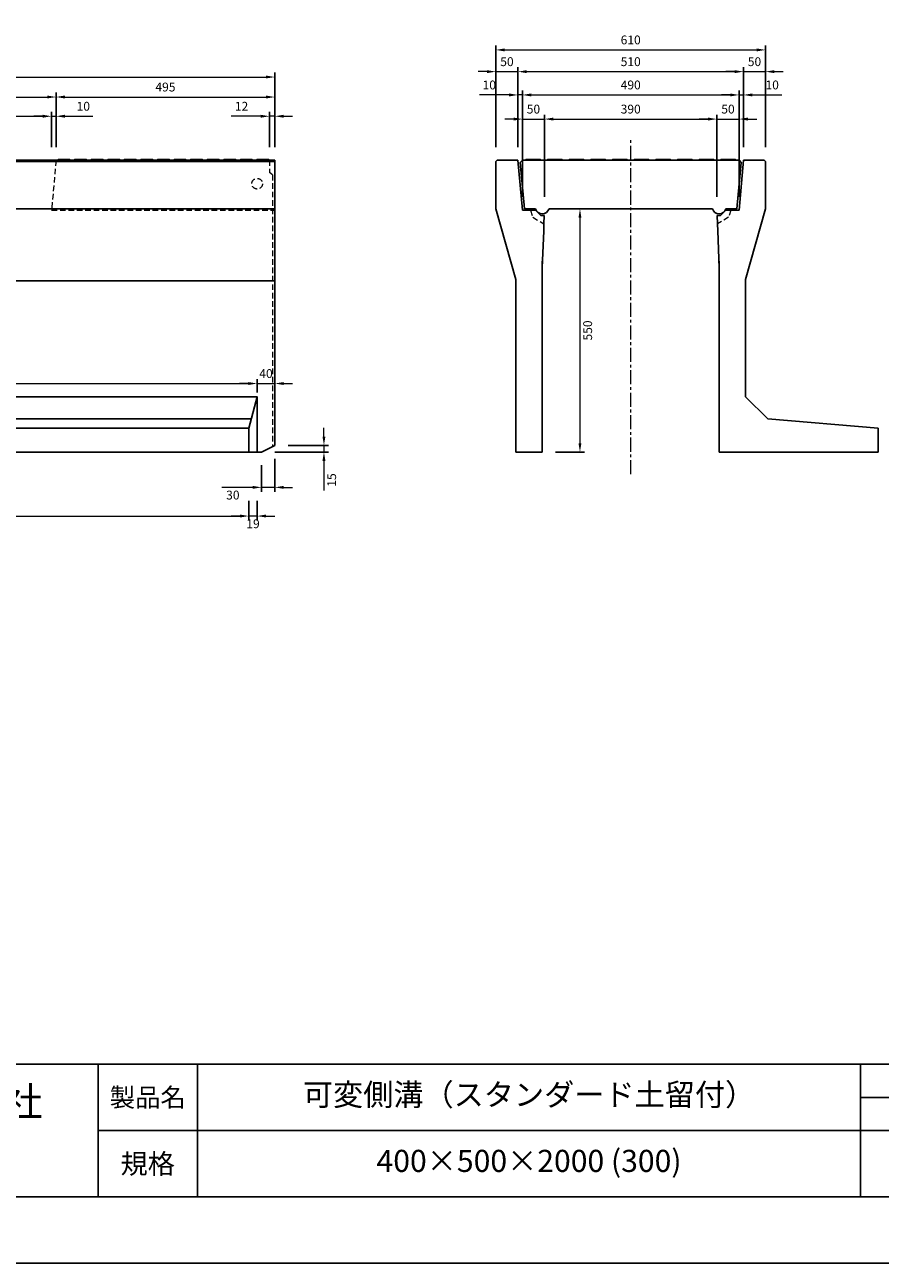
# Model space of a CAD drawing. Units: millimetres. Extents: x 83 to 6383, y 89 to 4544.
# Drawn here: x 2317 to 4252, y 89 to 2890 of the extents above; entities that cross this region are included whole.
import ezdxf

# ---------------------------------------------------------------- set-up
doc = ezdxf.new("R2010")
doc.units = ezdxf.units.MM
doc.linetypes.add('CENTER', pattern=[50.8, 31.75, -6.35, 6.35, -6.35])
doc.linetypes.add('DASHED', pattern=[19.05, 12.7, -6.35])
doc.layers.get('DEFPOINTS').update_dxf_attribs({"color": 1})
for name, color, linetype, lineweight in [('センター', 4, 'CENTER', 15), ('寸法', 7, 'Continuous', 15), ('影', 5, 'DASHED', 15)]:
    doc.layers.add(name, color=color, linetype=linetype, lineweight=lineweight)
for name, color, linetype in [('全体文字', 7, 'Continuous'), ('図', 7, 'Continuous'), ('外枠', 7, 'Continuous'), ('題', 7, 'Continuous')]:
    doc.layers.add(name, color=color, linetype=linetype)
doc.styles.get("Standard").update_dxf_attribs({"font": 'txt.shx', "bigfont": 'extfont2.shx'})
doc.dimstyles.new('ISO-25', dxfattribs={"dimtxt": 2.5, "dimasz": 2.5, "dimexe": 1.25, "dimexo": 0.625, "dimtad": 2, "dimtxsty": 'Standard', "dimcen": 2.5, "dimadec": 0, "dimazin": 0, "dimtfac": 1, "dimtmove": 0, "dimatfit": 1, "dimfxl": 0, "dimarcsym": 0})

# ---------------------------------------------------------------- blocks, each defined once
blk = doc.blocks.new('*D3')
at = {"layer": 'DEFPOINTS', "color": 0}
for p in [(3503, 2473.9), (3487.8, 1923.9), (3573, 1923.9)]:
    blk.add_point(p, dxfattribs=at)
at = {"layer": '寸法', "color": 0, "lineweight": -2}
for p, q in [((3533, 2473.9), (3583, 2473.9)), ((3517.8, 1923.9), (3583, 1923.9))]:
    blk.add_line(p, q, dxfattribs=at)
at = {"layer": '寸法', "color": 0}
blk.add_line((3573, 2453.9), (3573, 1943.9), dxfattribs=at)
for points in [[(3569.7, 2453.9), (3576.3, 2453.9), (3573, 2473.9)], [(3569.7, 1943.9), (3576.3, 1943.9), (3573, 1923.9)]]:
    blk.add_solid(points, dxfattribs=at)
at = {"layer": '寸法', "color": 0, "insert": (3593, 2198.9), "char_height": 20, "attachment_point": 5, "rotation": 90}
blk.add_mtext('550', dxfattribs=at)
blk = doc.blocks.new('*D4')
at = {"layer": 'DEFPOINTS', "color": 0}
for p in [(3432.8, 2784.4), (3382.8, 2583.9), (3432.8, 2583.9)]:
    blk.add_point(p, dxfattribs=at)
at = {"layer": '寸法', "color": 0}
for p, q in [((3362.8, 2784.4), (3342.8, 2784.4)), ((3382.8, 2784.4), (3432.8, 2784.4)), ((3452.8, 2784.4), (3472.8, 2784.4))]:
    blk.add_line(p, q, dxfattribs=at)
at = {"layer": '寸法', "color": 0, "lineweight": -2}
for p, q in [((3382.8, 2613.9), (3382.8, 2794.4)), ((3432.8, 2613.9), (3432.8, 2794.4))]:
    blk.add_line(p, q, dxfattribs=at)
at = {"layer": '寸法', "color": 0}
for points in [[(3362.8, 2787.8), (3362.8, 2781.1), (3382.8, 2784.4)], [(3452.8, 2787.8), (3452.8, 2781.1), (3432.8, 2784.4)]]:
    blk.add_solid(points, dxfattribs=at)
at = {"layer": '寸法', "color": 0, "insert": (3407.8, 2804.4), "char_height": 20, "attachment_point": 5}
blk.add_mtext('50', dxfattribs=at)
blk = doc.blocks.new('*D5')
at = {"layer": 'DEFPOINTS', "color": 0}
for p in [(3442.8, 2731.7), (3432.8, 2583.9), (3442.8, 2470.9)]:
    blk.add_point(p, dxfattribs=at)
at = {"layer": '寸法', "color": 0}
for p, q in [((3412.8, 2731.7), (3346.1, 2731.7)), ((3442.8, 2731.7), (3432.8, 2731.7)), ((3462.8, 2731.7), (3482.8, 2731.7))]:
    blk.add_line(p, q, dxfattribs=at)
at = {"layer": '寸法', "color": 0, "lineweight": -2}
for p, q in [((3432.8, 2613.9), (3432.8, 2741.7)), ((3442.8, 2500.9), (3442.8, 2741.7))]:
    blk.add_line(p, q, dxfattribs=at)
at = {"layer": '寸法', "color": 0}
for points in [[(3412.8, 2735.1), (3412.8, 2728.4), (3432.8, 2731.7)], [(3462.8, 2735.1), (3462.8, 2728.4), (3442.8, 2731.7)]]:
    blk.add_solid(points, dxfattribs=at)
at = {"layer": '寸法', "color": 0, "insert": (3367.8, 2751.7), "char_height": 20, "attachment_point": 5}
blk.add_mtext('10', dxfattribs=at)
blk = doc.blocks.new('*D6')
at = {"layer": 'DEFPOINTS', "color": 0}
for p in [(3492.8, 2677.1), (3442.8, 2470.9), (3492.8, 2470.9)]:
    blk.add_point(p, dxfattribs=at)
at = {"layer": '寸法', "color": 0}
for p, q in [((3422.8, 2677.1), (3402.8, 2677.1)), ((3442.8, 2677.1), (3492.8, 2677.1)), ((3512.8, 2677.1), (3532.8, 2677.1))]:
    blk.add_line(p, q, dxfattribs=at)
at = {"layer": '寸法', "color": 0, "lineweight": -2}
for p, q in [((3442.8, 2500.9), (3442.8, 2687.1)), ((3492.8, 2500.9), (3492.8, 2687.1))]:
    blk.add_line(p, q, dxfattribs=at)
at = {"layer": '寸法', "color": 0}
for points in [[(3422.8, 2680.5), (3422.8, 2673.8), (3442.8, 2677.1)], [(3512.8, 2680.5), (3512.8, 2673.8), (3492.8, 2677.1)]]:
    blk.add_solid(points, dxfattribs=at)
at = {"layer": '寸法', "color": 0, "insert": (3467.8, 2697.1), "char_height": 20, "attachment_point": 5}
blk.add_mtext('50', dxfattribs=at)
blk = doc.blocks.new('*D7')
at = {"layer": 'DEFPOINTS', "color": 0}
for p in [(3932.8, 2677.1), (3882.8, 2470.9), (3932.8, 2470.9)]:
    blk.add_point(p, dxfattribs=at)
at = {"layer": '寸法', "color": 0}
for p, q in [((3862.8, 2677.1), (3842.8, 2677.1)), ((3882.8, 2677.1), (3932.8, 2677.1)), ((3952.8, 2677.1), (3972.8, 2677.1))]:
    blk.add_line(p, q, dxfattribs=at)
at = {"layer": '寸法', "color": 0, "lineweight": -2}
for p, q in [((3882.8, 2500.9), (3882.8, 2687.1)), ((3932.8, 2500.9), (3932.8, 2687.1))]:
    blk.add_line(p, q, dxfattribs=at)
at = {"layer": '寸法', "color": 0}
for points in [[(3862.8, 2680.5), (3862.8, 2673.8), (3882.8, 2677.1)], [(3952.8, 2680.5), (3952.8, 2673.8), (3932.8, 2677.1)]]:
    blk.add_solid(points, dxfattribs=at)
at = {"layer": '寸法', "color": 0, "insert": (3907.8, 2697.1), "char_height": 20, "attachment_point": 5}
blk.add_mtext('50', dxfattribs=at)
blk = doc.blocks.new('*D8')
at = {"layer": 'DEFPOINTS', "color": 0}
for p in [(3882.8, 2677.1), (3492.8, 2470.9), (3882.8, 2470.9)]:
    blk.add_point(p, dxfattribs=at)
at = {"layer": '寸法', "color": 0, "lineweight": -2}
for p, q in [((3492.8, 2500.9), (3492.8, 2687.1)), ((3882.8, 2500.9), (3882.8, 2687.1))]:
    blk.add_line(p, q, dxfattribs=at)
at = {"layer": '寸法', "color": 0}
blk.add_line((3512.8, 2677.1), (3862.8, 2677.1), dxfattribs=at)
for points in [[(3512.8, 2680.5), (3512.8, 2673.8), (3492.8, 2677.1)], [(3862.8, 2680.5), (3862.8, 2673.8), (3882.8, 2677.1)]]:
    blk.add_solid(points, dxfattribs=at)
at = {"layer": '寸法', "color": 0, "insert": (3687.8, 2697.1), "char_height": 20, "attachment_point": 5}
blk.add_mtext('390', dxfattribs=at)
blk = doc.blocks.new('*D9')
at = {"layer": 'DEFPOINTS', "color": 0}
for p in [(3932.8, 2731.7), (3442.8, 2470.9), (3932.8, 2470.9)]:
    blk.add_point(p, dxfattribs=at)
at = {"layer": '寸法', "color": 0, "lineweight": -2}
for p, q in [((3442.8, 2500.9), (3442.8, 2741.7)), ((3932.8, 2500.9), (3932.8, 2741.7))]:
    blk.add_line(p, q, dxfattribs=at)
at = {"layer": '寸法', "color": 0}
blk.add_line((3462.8, 2731.7), (3912.8, 2731.7), dxfattribs=at)
for points in [[(3462.8, 2735.1), (3462.8, 2728.4), (3442.8, 2731.7)], [(3912.8, 2735.1), (3912.8, 2728.4), (3932.8, 2731.7)]]:
    blk.add_solid(points, dxfattribs=at)
at = {"layer": '寸法', "color": 0, "insert": (3687.8, 2751.7), "char_height": 20, "attachment_point": 5}
blk.add_mtext('490', dxfattribs=at)
blk = doc.blocks.new('*D10')
at = {"layer": 'DEFPOINTS', "color": 0}
for p in [(3942.8, 2731.7), (3942.8, 2583.9), (3932.8, 2470.9)]:
    blk.add_point(p, dxfattribs=at)
at = {"layer": '寸法', "color": 0}
for p, q in [((3912.8, 2731.7), (3892.8, 2731.7)), ((3932.8, 2731.7), (3942.8, 2731.7)), ((3962.8, 2731.7), (4029.5, 2731.7))]:
    blk.add_line(p, q, dxfattribs=at)
at = {"layer": '寸法', "color": 0, "lineweight": -2}
for p, q in [((3932.8, 2500.9), (3932.8, 2741.7)), ((3942.8, 2613.9), (3942.8, 2741.7))]:
    blk.add_line(p, q, dxfattribs=at)
at = {"layer": '寸法', "color": 0}
for points in [[(3912.8, 2735.1), (3912.8, 2728.4), (3932.8, 2731.7)], [(3962.8, 2735.1), (3962.8, 2728.4), (3942.8, 2731.7)]]:
    blk.add_solid(points, dxfattribs=at)
at = {"layer": '寸法', "color": 0, "insert": (4007.8, 2751.7), "char_height": 20, "attachment_point": 5}
blk.add_mtext('10', dxfattribs=at)
blk = doc.blocks.new('*D11')
at = {"layer": 'DEFPOINTS', "color": 0}
for p in [(3942.8, 2784.4), (3432.8, 2583.9), (3942.8, 2583.9)]:
    blk.add_point(p, dxfattribs=at)
at = {"layer": '寸法', "color": 0, "lineweight": -2}
for p, q in [((3432.8, 2613.9), (3432.8, 2794.4)), ((3942.8, 2613.9), (3942.8, 2794.4))]:
    blk.add_line(p, q, dxfattribs=at)
at = {"layer": '寸法', "color": 0}
blk.add_line((3452.8, 2784.4), (3922.8, 2784.4), dxfattribs=at)
for points in [[(3452.8, 2787.8), (3452.8, 2781.1), (3432.8, 2784.4)], [(3922.8, 2787.8), (3922.8, 2781.1), (3942.8, 2784.4)]]:
    blk.add_solid(points, dxfattribs=at)
at = {"layer": '寸法', "color": 0, "insert": (3687.8, 2804.4), "char_height": 20, "attachment_point": 5}
blk.add_mtext('510', dxfattribs=at)
blk = doc.blocks.new('*D12')
at = {"layer": 'DEFPOINTS', "color": 0}
for p in [(3992.8, 2784.4), (3942.8, 2583.9), (3992.8, 2583.9)]:
    blk.add_point(p, dxfattribs=at)
at = {"layer": '寸法', "color": 0}
for p, q in [((3922.8, 2784.4), (3902.8, 2784.4)), ((3942.8, 2784.4), (3992.8, 2784.4)), ((4012.8, 2784.4), (4032.8, 2784.4))]:
    blk.add_line(p, q, dxfattribs=at)
at = {"layer": '寸法', "color": 0, "lineweight": -2}
for p, q in [((3942.8, 2613.9), (3942.8, 2794.4)), ((3992.8, 2613.9), (3992.8, 2794.4))]:
    blk.add_line(p, q, dxfattribs=at)
at = {"layer": '寸法', "color": 0}
for points in [[(3922.8, 2787.8), (3922.8, 2781.1), (3942.8, 2784.4)], [(4012.8, 2787.8), (4012.8, 2781.1), (3992.8, 2784.4)]]:
    blk.add_solid(points, dxfattribs=at)
at = {"layer": '寸法', "color": 0, "insert": (3967.8, 2804.4), "char_height": 20, "attachment_point": 5}
blk.add_mtext('50', dxfattribs=at)
blk = doc.blocks.new('*D39')
at = {"layer": 'DEFPOINTS', "color": 0}
for p in [(2377.8, 2683.5), (1387.8, 2583.9), (2377.8, 2583.9)]:
    blk.add_point(p, dxfattribs=at)
at = {"layer": '寸法', "color": 0, "lineweight": -2}
for p, q in [((1387.8, 2613.9), (1387.8, 2693.5)), ((2377.8, 2613.9), (2377.8, 2693.5))]:
    blk.add_line(p, q, dxfattribs=at)
at = {"layer": '寸法', "color": 0}
blk.add_line((1407.8, 2683.5), (2357.8, 2683.5), dxfattribs=at)
for points in [[(1407.8, 2686.9), (1407.8, 2680.2), (1387.8, 2683.5)], [(2357.8, 2686.9), (2357.8, 2680.2), (2377.8, 2683.5)]]:
    blk.add_solid(points, dxfattribs=at)
at = {"layer": '寸法', "color": 0, "insert": (1882.8, 2703.5), "char_height": 20, "attachment_point": 5}
blk.add_mtext('990', dxfattribs=at)
blk = doc.blocks.new('*D40')
at = {"layer": 'DEFPOINTS', "color": 0}
for p in [(2387.8, 2727), (1377.8, 2583.9), (2387.8, 2583.9)]:
    blk.add_point(p, dxfattribs=at)
at = {"layer": '寸法', "color": 0, "lineweight": -2}
for p, q in [((1377.8, 2613.9), (1377.8, 2737)), ((2387.8, 2613.9), (2387.8, 2737))]:
    blk.add_line(p, q, dxfattribs=at)
at = {"layer": '寸法', "color": 0}
blk.add_line((1397.8, 2727), (2367.8, 2727), dxfattribs=at)
for points in [[(1397.8, 2730.4), (1397.8, 2723.7), (1377.8, 2727)], [(2367.8, 2730.4), (2367.8, 2723.7), (2387.8, 2727)]]:
    blk.add_solid(points, dxfattribs=at)
at = {"layer": '寸法', "color": 0, "insert": (1882.8, 2747), "char_height": 20, "attachment_point": 5}
blk.add_mtext('1010', dxfattribs=at)
blk = doc.blocks.new('*D42')
at = {"layer": 'DEFPOINTS', "color": 0}
for p in [(2882.8, 2772.3), (882.8, 2583.9), (2882.8, 2583.9)]:
    blk.add_point(p, dxfattribs=at)
at = {"layer": '寸法', "color": 0, "lineweight": -2}
for p, q in [((882.8, 2613.9), (882.8, 2782.3)), ((2882.8, 2613.9), (2882.8, 2782.3))]:
    blk.add_line(p, q, dxfattribs=at)
at = {"layer": '寸法', "color": 0}
blk.add_line((902.8, 2772.3), (2862.8, 2772.3), dxfattribs=at)
for points in [[(902.8, 2775.6), (902.8, 2769), (882.8, 2772.3)], [(2862.8, 2775.6), (2862.8, 2769), (2882.8, 2772.3)]]:
    blk.add_solid(points, dxfattribs=at)
at = {"layer": '寸法', "color": 0, "insert": (1882.8, 2792.3), "char_height": 20, "attachment_point": 5}
blk.add_mtext('2000', dxfattribs=at)
blk = doc.blocks.new('*D43')
at = {"layer": 'DEFPOINTS', "color": 0}
for p in [(2387.8, 2683.5), (2377.8, 2583.9), (2387.8, 2583.9)]:
    blk.add_point(p, dxfattribs=at)
at = {"layer": '寸法', "color": 0, "lineweight": -2}
for p, q in [((2377.8, 2613.9), (2377.8, 2693.5)), ((2387.8, 2613.9), (2387.8, 2693.5))]:
    blk.add_line(p, q, dxfattribs=at)
at = {"layer": '寸法', "color": 0}
for p, q in [((2357.8, 2683.5), (2337.8, 2683.5)), ((2377.8, 2683.5), (2387.8, 2683.5)), ((2407.8, 2683.5), (2471.1, 2683.5))]:
    blk.add_line(p, q, dxfattribs=at)
for points in [[(2357.8, 2686.9), (2357.8, 2680.2), (2377.8, 2683.5)], [(2407.8, 2686.9), (2407.8, 2680.2), (2387.8, 2683.5)]]:
    blk.add_solid(points, dxfattribs=at)
at = {"layer": '寸法', "color": 0, "insert": (2449.5, 2703.5), "char_height": 20, "attachment_point": 5}
blk.add_mtext('10', dxfattribs=at)
blk = doc.blocks.new('*D44')
at = {"layer": 'DEFPOINTS', "color": 0}
for p in [(2882.8, 2727), (2387.8, 2583.9), (2882.8, 2583.9)]:
    blk.add_point(p, dxfattribs=at)
at = {"layer": '寸法', "color": 0, "lineweight": -2}
for p, q in [((2387.8, 2613.9), (2387.8, 2737)), ((2882.8, 2613.9), (2882.8, 2737))]:
    blk.add_line(p, q, dxfattribs=at)
at = {"layer": '寸法', "color": 0}
blk.add_line((2407.8, 2727), (2862.8, 2727), dxfattribs=at)
for points in [[(2407.8, 2730.4), (2407.8, 2723.7), (2387.8, 2727)], [(2862.8, 2730.4), (2862.8, 2723.7), (2882.8, 2727)]]:
    blk.add_solid(points, dxfattribs=at)
at = {"layer": '寸法', "color": 0, "insert": (2635.3, 2747), "char_height": 20, "attachment_point": 5}
blk.add_mtext('495', dxfattribs=at)
blk = doc.blocks.new('*D45')
at = {"layer": 'DEFPOINTS', "color": 0}
for p in [(2870.8, 2683.5), (2870.8, 2583.9), (2882.8, 2583.9)]:
    blk.add_point(p, dxfattribs=at)
at = {"layer": '寸法', "color": 0, "lineweight": -2}
for p, q in [((2870.8, 2613.9), (2870.8, 2693.5)), ((2882.8, 2613.9), (2882.8, 2693.5))]:
    blk.add_line(p, q, dxfattribs=at)
at = {"layer": '寸法', "color": 0}
for p, q in [((2850.8, 2683.5), (2784.1, 2683.5)), ((2882.8, 2683.5), (2870.8, 2683.5)), ((2902.8, 2683.5), (2922.8, 2683.5))]:
    blk.add_line(p, q, dxfattribs=at)
for points in [[(2850.8, 2686.9), (2850.8, 2680.2), (2870.8, 2683.5)], [(2902.8, 2686.9), (2902.8, 2680.2), (2882.8, 2683.5)]]:
    blk.add_solid(points, dxfattribs=at)
at = {"layer": '寸法', "color": 0, "insert": (2807.5, 2703.5), "char_height": 20, "attachment_point": 5}
blk.add_mtext('12', dxfattribs=at)
blk = doc.blocks.new('*D52')
at = {"layer": 'DEFPOINTS', "color": 0}
for p in [(2882.8, 1938.9), (2993.9, 1938.9), (2852.8, 1923.9)]:
    blk.add_point(p, dxfattribs=at)
at = {"layer": '寸法', "color": 0}
for p, q in [((2993.9, 1958.9), (2993.9, 1978.9)), ((2993.9, 1938.9), (2993.9, 1923.9)), ((2993.9, 1903.9), (2993.9, 1837.2))]:
    blk.add_line(p, q, dxfattribs=at)
at = {"layer": '寸法', "color": 0, "lineweight": -2}
for p, q in [((2912.8, 1938.9), (3003.9, 1938.9)), ((2882.8, 1923.9), (3003.9, 1923.9))]:
    blk.add_line(p, q, dxfattribs=at)
at = {"layer": '寸法', "color": 0}
for points in [[(2990.5, 1958.9), (2997.2, 1958.9), (2993.9, 1938.9)], [(2990.5, 1903.9), (2997.2, 1903.9), (2993.9, 1923.9)]]:
    blk.add_solid(points, dxfattribs=at)
at = {"layer": '寸法', "color": 0, "insert": (3013.9, 1860.6), "char_height": 20, "attachment_point": 5, "rotation": 90}
blk.add_mtext('15', dxfattribs=at)
blk = doc.blocks.new('*D53')
at = {"layer": 'DEFPOINTS', "color": 0}
for p in [(2882.8, 1938.9), (2852.8, 1923.9), (2882.8, 1844)]:
    blk.add_point(p, dxfattribs=at)
at = {"layer": '寸法', "color": 0, "lineweight": -2}
for p, q in [((2882.8, 1908.9), (2882.8, 1834)), ((2852.8, 1893.9), (2852.8, 1834))]:
    blk.add_line(p, q, dxfattribs=at)
at = {"layer": '寸法', "color": 0}
for p, q in [((2832.8, 1844), (2762.8, 1844)), ((2882.8, 1844), (2852.8, 1844)), ((2902.8, 1844), (2922.8, 1844))]:
    blk.add_line(p, q, dxfattribs=at)
for points in [[(2832.8, 1847.3), (2832.8, 1840.7), (2852.8, 1844)], [(2902.8, 1847.3), (2902.8, 1840.7), (2882.8, 1844)]]:
    blk.add_solid(points, dxfattribs=at)
at = {"layer": '寸法', "color": 0, "insert": (2787.8, 1824), "char_height": 20, "attachment_point": 5}
blk.add_mtext('30', dxfattribs=at)
blk = doc.blocks.new('*D68')
at = {"layer": 'DEFPOINTS', "color": 0}
for p in [(3992.8, 2833.6), (3382.8, 2583.9), (3992.8, 2583.9)]:
    blk.add_point(p, dxfattribs=at)
at = {"layer": '寸法', "color": 0, "lineweight": -2}
for p, q in [((3382.8, 2613.9), (3382.8, 2843.6)), ((3992.8, 2613.9), (3992.8, 2843.6))]:
    blk.add_line(p, q, dxfattribs=at)
at = {"layer": '寸法', "color": 0}
blk.add_line((3402.8, 2833.6), (3972.8, 2833.6), dxfattribs=at)
for points in [[(3402.8, 2836.9), (3402.8, 2830.2), (3382.8, 2833.6)], [(3972.8, 2836.9), (3972.8, 2830.2), (3992.8, 2833.6)]]:
    blk.add_solid(points, dxfattribs=at)
at = {"layer": '寸法', "color": 0, "insert": (3687.8, 2853.6), "char_height": 20, "attachment_point": 5}
blk.add_mtext('610', dxfattribs=at)
blk = doc.blocks.new('*D80')
at = {"layer": 'DEFPOINTS', "color": 0}
for p in [(2823.9, 1923.9), (2842.8, 1923.9), (2823.9, 1779.1)]:
    blk.add_point(p, dxfattribs=at)
at = {"layer": '寸法', "color": 0, "lineweight": -2}
for p, q in [((2823.9, 1813.9), (2823.9, 1769.1)), ((2842.8, 1813.9), (2842.8, 1769.1))]:
    blk.add_line(p, q, dxfattribs=at)
at = {"layer": '寸法', "color": 0}
for p, q in [((2803.9, 1779.1), (2783.9, 1779.1)), ((2842.8, 1779.1), (2823.9, 1779.1)), ((2862.8, 1779.1), (2882.8, 1779.1))]:
    blk.add_line(p, q, dxfattribs=at)
for points in [[(2803.9, 1782.5), (2803.9, 1775.8), (2823.9, 1779.1)], [(2862.8, 1782.5), (2862.8, 1775.8), (2842.8, 1779.1)]]:
    blk.add_solid(points, dxfattribs=at)
at = {"layer": '寸法', "color": 0, "insert": (2833.4, 1759.1), "char_height": 20, "attachment_point": 5}
blk.add_mtext('19', dxfattribs=at)
blk = doc.blocks.new('*D81')
at = {"layer": 'DEFPOINTS', "color": 0}
for p in [(2882.8, 2078.9), (2842.8, 2048.9), (2882.8, 2048.9)]:
    blk.add_point(p, dxfattribs=at)
at = {"layer": '寸法', "color": 0}
for p, q in [((2822.8, 2078.9), (2802.8, 2078.9)), ((2842.8, 2078.9), (2882.8, 2078.9)), ((2902.8, 2078.9), (2922.8, 2078.9))]:
    blk.add_line(p, q, dxfattribs=at)
at = {"layer": '寸法', "color": 0, "lineweight": -2}
for p, q in [((2842.8, 2058.9), (2842.8, 2088.9)), ((2882.8, 2058.9), (2882.8, 2088.9))]:
    blk.add_line(p, q, dxfattribs=at)
at = {"layer": '寸法', "color": 0}
for points in [[(2822.8, 2082.2), (2822.8, 2075.6), (2842.8, 2078.9)], [(2902.8, 2082.2), (2902.8, 2075.6), (2882.8, 2078.9)]]:
    blk.add_solid(points, dxfattribs=at)
at = {"layer": '寸法', "color": 0, "insert": (2862.8, 2098.9), "char_height": 20, "attachment_point": 5}
blk.add_mtext('40', dxfattribs=at)
blk = doc.blocks.new('*D84')
at = {"layer": 'DEFPOINTS', "color": 0}
for p in [(941.7, 1923.9), (2823.9, 1923.9), (2823.9, 1779.1)]:
    blk.add_point(p, dxfattribs=at)
at = {"layer": '寸法', "color": 0, "lineweight": -2}
for p, q in [((941.7, 1813.9), (941.7, 1769.1)), ((2823.9, 1813.9), (2823.9, 1769.1))]:
    blk.add_line(p, q, dxfattribs=at)
at = {"layer": '寸法', "color": 0}
blk.add_line((961.7, 1779.1), (2803.9, 1779.1), dxfattribs=at)
for points in [[(961.7, 1782.5), (961.7, 1775.8), (941.7, 1779.1)], [(2803.9, 1782.5), (2803.9, 1775.8), (2823.9, 1779.1)]]:
    blk.add_solid(points, dxfattribs=at)
at = {"layer": '寸法', "color": 0, "insert": (1882.8, 1759.1), "char_height": 20, "attachment_point": 5}
blk.add_mtext('1882', dxfattribs=at)
blk = doc.blocks.new('*D85')
at = {"layer": 'DEFPOINTS', "color": 0}
for p in [(2842.8, 2078.9), (922.8, 2048.9), (2842.8, 2048.9)]:
    blk.add_point(p, dxfattribs=at)
at = {"layer": '寸法', "color": 0, "lineweight": -2}
for p, q in [((922.8, 2058.9), (922.8, 2088.9)), ((2842.8, 2058.9), (2842.8, 2088.9))]:
    blk.add_line(p, q, dxfattribs=at)
at = {"layer": '寸法', "color": 0}
blk.add_line((942.8, 2078.9), (2822.8, 2078.9), dxfattribs=at)
for points in [[(942.8, 2082.2), (942.8, 2075.6), (922.8, 2078.9)], [(2822.8, 2082.2), (2822.8, 2075.6), (2842.8, 2078.9)]]:
    blk.add_solid(points, dxfattribs=at)
at = {"layer": '寸法', "color": 0, "insert": (1882.8, 2098.9), "char_height": 20, "attachment_point": 5}
blk.add_mtext('1920', dxfattribs=at)

msp = doc.modelspace()

# ---------------------------------------------------------------- linework, layer by layer
at = {"layer": 'DEFPOINTS'}
msp.add_lwpolyline([(82.8, 88.909), (6382.8, 88.909), (6382.8, 4543.909), (82.8, 4543.909)], close=True, dxfattribs=at)
at = {"layer": 'センター'}
msp.add_line((3687.8, 1873.909), (3687.8, 2633.909), dxfattribs=at)
at = {"layer": '全体文字'}
for points in [[(1132.8, 238.909), (2482.8, 238.909), (2482.8, 538.909), (1132.8, 538.909)], [(2482.8, 388.909), (2707.8, 388.909), (2707.8, 538.909), (2482.8, 538.909)], [(2707.8, 388.909), (4207.8, 388.909), (4207.8, 538.909), (2707.8, 538.909)], [(4207.8, 538.909), (4432.8, 538.909), (4432.8, 463.909), (4207.8, 463.909)], [(4207.8, 388.909), (4432.8, 388.909), (4432.8, 463.909), (4207.8, 463.909)], [(2482.8, 238.909), (2707.8, 238.909), (2707.8, 388.909), (2482.8, 388.909)], [(2707.8, 238.909), (4207.8, 238.909), (4207.8, 388.909), (2707.8, 388.909)]]:
    msp.add_lwpolyline(points, close=True, dxfattribs=at)
at = {"layer": '図'}
for p, q in [((2882.8, 2583.909), (882.8, 2583.909)), ((2882.8, 2580.909), (1882.8, 2580.909)), ((2392.8, 2585.909), (2390.8, 2583.909)), ((2418.8, 2585.909), (2392.8, 2585.909)), ((2420.8, 2583.909), (2418.8, 2585.909)), ((2430.3, 2585.909), (2428.3, 2583.909)), ((2456.3, 2585.909), (2430.3, 2585.909)), ((2458.3, 2583.909), (2456.3, 2585.909)), ((2467.8, 2585.909), (2465.8, 2583.909)), ((2493.8, 2585.909), (2467.8, 2585.909)), ((2495.8, 2583.909), (2493.8, 2585.909)), ((2505.3, 2585.909), (2503.3, 2583.909)), ((2531.3, 2585.909), (2505.3, 2585.909)), ((2533.3, 2583.909), (2531.3, 2585.909)), ((2542.8, 2585.909), (2540.8, 2583.909)), ((2568.8, 2585.909), (2542.8, 2585.909)), ((2570.8, 2583.909), (2568.8, 2585.909)), ((2580.3, 2585.909), (2578.377, 2583.909)), ((2606.3, 2585.909), (2580.3, 2585.909)), ((2608.3, 2583.909), (2606.3, 2585.909)), ((2617.8, 2585.909), (2615.8, 2583.909)), ((2643.8, 2585.909), (2617.8, 2585.909)), ((2645.8, 2583.909), (2643.8, 2585.909)), ((2655.3, 2585.909), (2653.3, 2583.909)), ((2681.3, 2585.909), (2655.3, 2585.909)), ((2683.223, 2583.909), (2681.3, 2585.909)), ((2692.8, 2585.909), (2690.8, 2583.909)), ((2718.8, 2585.909), (2692.8, 2585.909)), ((2720.8, 2583.909), (2718.8, 2585.909)), ((2730.3, 2585.909), (2728.3, 2583.909)), ((2756.3, 2585.909), (2730.3, 2585.909)), ((2758.3, 2583.909), (2756.3, 2585.909)), ((2767.8, 2585.909), (2765.8, 2583.909)), ((2793.8, 2585.909), (2767.8, 2585.909)), ((2795.8, 2583.909), (2793.8, 2585.909)), ((2805.3, 2585.909), (2803.3, 2583.909)), ((2831.3, 2585.909), (2805.3, 2585.909)), ((2833.3, 2583.909), (2831.3, 2585.909)), ((2842.8, 2585.909), (2840.8, 2583.909)), ((2868.8, 2585.909), (2842.8, 2585.909)), ((2870.8, 2583.909), (2868.8, 2585.909)), ((2882.8, 1938.909), (2882.8, 2583.909)), ((3382.8, 2580.909), (3385.8, 2583.909)), ((3382.8, 2473.909), (3382.8, 2580.909)), ((3432.8, 2583.909), (3385.8, 2583.909)), ((3437.8, 2578.909), (3442.8, 2583.909)), ((3437.8, 2578.909), (3447.8, 2473.909)), ((3442.8, 2583.909), (3932.8, 2583.909)), ((3451.3, 2585.909), (3449.3, 2583.909)), ((3483.3, 2585.909), (3451.3, 2585.909)), ((3485.3, 2583.909), (3483.3, 2585.909)), ((3500.3, 2585.909), (3498.3, 2583.909)), ((3532.3, 2585.909), (3500.3, 2585.909)), ((3534.3, 2583.909), (3532.3, 2585.909)), ((3549.3, 2585.909), (3547.3, 2583.909)), ((3581.3, 2585.909), (3549.3, 2585.909)), ((3583.3, 2583.909), (3581.3, 2585.909)), ((3598.3, 2585.909), (3596.3, 2583.909)), ((3630.3, 2585.909), (3598.3, 2585.909)), ((3632.3, 2583.909), (3630.3, 2585.909)), ((3647.3, 2585.909), (3645.3, 2583.909)), ((3679.3, 2585.909), (3647.3, 2585.909)), ((3681.3, 2583.909), (3679.3, 2585.909)), ((3694.3, 2583.909), (3696.3, 2585.909)), ((3696.3, 2585.909), (3728.3, 2585.909)), ((3728.3, 2585.909), (3730.3, 2583.909)), ((3743.3, 2583.909), (3745.3, 2585.909)), ((3745.3, 2585.909), (3777.3, 2585.909)), ((3777.3, 2585.909), (3779.3, 2583.909)), ((3792.3, 2583.909), (3794.3, 2585.909)), ((3794.3, 2585.909), (3826.3, 2585.909)), ((3826.3, 2585.909), (3828.3, 2583.909)), ((3841.3, 2583.909), (3843.3, 2585.909)), ((3843.3, 2585.909), (3875.3, 2585.909)), ((3875.3, 2585.909), (3877.3, 2583.909)), ((3890.3, 2583.909), (3892.3, 2585.909)), ((3892.3, 2585.909), (3924.3, 2585.909)), ((3924.3, 2585.909), (3926.3, 2583.909)), ((3937.8, 2578.909), (3927.8, 2473.909)), ((3937.8, 2578.909), (3932.8, 2583.909)), ((3942.8, 2583.909), (3989.8, 2583.909)), ((3992.8, 2580.909), (3989.8, 2583.909)), ((3992.8, 2473.909), (3992.8, 2580.909)), ((2882.8, 2473.909), (1882.8, 2473.909)), ((3427.8, 2313.909), (3382.8, 2473.909)), ((3447.8, 2473.909), (3472.601, 2473.909)), ((3502.999, 2473.909), (3872.601, 2473.909)), ((3902.999, 2473.909), (3927.8, 2473.909)), ((3947.8, 2313.909), (3992.8, 2473.909)), ((3487.8, 2340.909), (3491, 2424.109)), ((3887.8, 2340.909), (3884.6, 2424.109)), ((3487.8, 1923.909), (3487.8, 2355.909)), ((3887.8, 1923.909), (3887.8, 2355.909)), ((2882.8, 2310.909), (1882.8, 2310.909)), ((3427.8, 1923.909), (3427.8, 2313.909)), ((3947.8, 2048.909), (3947.8, 2313.909)), ((2842.8, 2048.909), (2823.911, 1978.076)), ((3997.8, 1998.909), (3947.8, 2048.909)), ((936.133, 1998.909), (2829.467, 1998.909)), ((4247.8, 1978.076), (3997.8, 1998.909)), ((2823.911, 1978.076), (941.689, 1978.076)), ((2823.911, 1923.909), (2823.911, 1978.076)), ((4247.8, 1923.909), (4247.8, 1978.076)), ((2852.8, 1923.909), (2882.8, 1938.909)), ((912.8, 1923.909), (2852.8, 1923.909)), ((3487.8, 1923.909), (3427.8, 1923.909)), ((3887.8, 1923.909), (3947.8, 1923.909)), ((3947.8, 1923.909), (4247.8, 1923.909))]:
    msp.add_line(p, q, dxfattribs=at)
at = {"layer": '図', "ltscale": 0.5}
for p, q in [((3432.8, 2583.909), (3442.8, 2470.909)), ((3942.8, 2583.909), (3932.8, 2470.909)), ((3472.7, 2470.909), (3442.8, 2470.909)), ((3484.7, 2458.909), (3472.7, 2470.909)), ((3890.9, 2458.909), (3902.9, 2470.909)), ((3902.9, 2470.909), (3932.8, 2470.909)), ((3492.3, 2458.909), (3484.7, 2458.909)), ((3491, 2424.109), (3491.6, 2439.909)), ((3491.6, 2439.909), (3492.3, 2458.909)), ((3883.3, 2458.909), (3890.9, 2458.909)), ((3884, 2439.909), (3883.3, 2458.909)), ((3884.6, 2424.109), (3884, 2439.909))]:
    msp.add_line(p, q, dxfattribs=at)
at = {"layer": '図'}
msp.add_lwpolyline([(922.8, 1923.909), (2842.8, 1923.909), (2842.8, 2048.909), (922.8, 2048.909)], close=True, dxfattribs=at)
for centre in [(3487.8, 2478.909), (3887.8, 2478.909)]:
    msp.add_arc(centre, 16, 198.209957, 341.790043, dxfattribs=at)
at = {"layer": '影'}
for p, q in [((2387.8, 2583.909), (2377.8, 2470.909)), ((2870.8, 2583.909), (2870.8, 2555.909)), ((2877.8, 2550.909), (2870.8, 2555.909)), ((2877.8, 2550.909), (2877.8, 1936.409)), ((2377.8, 2470.909), (2882.8, 2470.909)), ((3461.3, 2470.909), (3466.3, 2454.909)), ((3914.3, 2470.909), (3909.3, 2454.909)), ((3466.3, 2454.909), (3491.6, 2439.909)), ((3909.3, 2454.909), (3884, 2439.909))]:
    msp.add_line(p, q, dxfattribs=at)
msp.add_circle((2842.8, 2530.909), 12, dxfattribs=at)
at = {"layer": '題'}
msp.add_lwpolyline([(382.8, 238.909), (6232.8, 238.909), (6232.8, 4393.909), (382.8, 4393.909)], close=True, dxfattribs=at)

# ---------------------------------------------------------------- texts
at = {"layer": '図', "char_height": 50, "width": 1500, "attachment_point": 5}
for s, insert in [('可変側溝（スタンダード土留付）', (3457.8, 463.909)), ('400×500×2000 (300)', (3457.8, 313.909))]:
    msp.add_mtext(s, dxfattribs=dict(at, insert=insert))
at = {"layer": '外枠', "attachment_point": 5}
for s, insert, char_height, width in [('{\\fHGMaruGothicMPRO|b0|i0|c128|p50;\\H1.2x;新生興産\\H0.6111x;株式会社}', (1882.8, 433.909), 90, 1500), ('{\\fHGSeikaishotaiPRO|b0|i0|c128|p66;製品名}', (2595.3, 463.909), 42, 225), ('{\\fHGSeikaishotaiPRO|b0|i0|c128|p66;規格}', (2595.3, 313.909), 44.99982, 225)]:
    msp.add_mtext(s, dxfattribs=dict(at, insert=insert, char_height=char_height, width=width))

# ---------------------------------------------------------------- dimensions: what is measured, and where the dimension line sits
at = {"layer": '寸法'}
for base, p1, p2, override, picture, middle in [((3992.8, 2833.573), (3382.8, 2583.909), (3992.8, 2583.909), {"dimtxt": 20, "dimasz": 20, "dimexe": 10, "dimexo": 30, "dimgap": 10, "dimlwd": 65535}, '*D68', (3687.8, 2853.573)), ((2882.8, 2772.29), (882.8, 2583.909), (2882.8, 2583.909), {"dimtxt": 20, "dimasz": 20, "dimexe": 10, "dimexo": 30, "dimgap": 10, "dimlwd": 65535}, '*D42', (1882.8, 2792.29)), ((3942.8, 2784.425), (3432.8, 2583.909), (3942.8, 2583.909), {"dimtxt": 20, "dimasz": 20, "dimexe": 10, "dimexo": 30, "dimgap": 10, "dimtad": 2, "dimlwd": 65535}, '*D11', (3687.8, 2804.425)), ((2882.8, 2727.032), (2387.8, 2583.909), (2882.8, 2583.909), {"dimtxt": 20, "dimasz": 20, "dimexe": 10, "dimexo": 30, "dimgap": 10, "dimlwd": 65535}, '*D44', (2635.3, 2747.032)), ((3932.8, 2731.729), (3442.8, 2470.909), (3932.8, 2470.909), {"dimtxt": 20, "dimasz": 20, "dimexe": 10, "dimexo": 30, "dimgap": 10, "dimtad": 2, "dimlwd": 65535}, '*D9', (3687.8, 2751.729)), ((2377.8, 2683.55), (1387.8, 2583.909), (2377.8, 2583.909), {"dimtxt": 20, "dimasz": 20, "dimexe": 10, "dimexo": 30, "dimgap": 10, "dimlwd": 65535}, '*D39', (1882.8, 2703.55)), ((2387.8, 2683.55), (2377.8, 2583.909), (2387.8, 2583.909), {"dimtxt": 20, "dimasz": 20, "dimexe": 10, "dimexo": 30, "dimgap": 10, "dimlwd": 65535}, '*D43', (2449.467, 2703.55)), ((2870.8, 2683.55), (2882.8, 2583.909), (2870.8, 2583.909), {"dimtxt": 20, "dimasz": 20, "dimexe": 10, "dimexo": 30, "dimgap": 10, "dimlwd": 65535}, '*D45', (2807.467, 2703.55)), ((3882.8, 2677.144), (3492.8, 2470.909), (3882.8, 2470.909), {"dimtxt": 20, "dimasz": 20, "dimexe": 10, "dimexo": 30, "dimgap": 10, "dimtad": 2, "dimlwd": 65535}, '*D8', (3687.8, 2697.144)), ((2842.8, 2078.909), (922.8, 2048.909), (2842.8, 2048.909), {"dimtxt": 20, "dimasz": 20, "dimexe": 10, "dimexo": 10, "dimgap": 10, "dimlwd": 65535}, '*D85', (1882.8, 2098.909))]:
    dim = msp.add_linear_dim(base=base, p1=p1, p2=p2, dimstyle='ISO-25', override=override, dxfattribs=at)
    dim.commit()
    dim.dimension.update_dxf_attribs({"geometry": picture, "text_midpoint": middle})
for base, p1, p2, angle, override, picture, middle, dimtype in [((3432.8, 2784.425), (3382.8, 2583.909), (3432.8, 2583.909), 0, {"dimtxt": 20, "dimasz": 20, "dimexe": 10, "dimexo": 30, "dimgap": 10, "dimtad": 2, "dimlwd": 65535}, '*D4', (3407.8, 2784.425), 161), ((2993.864, 1938.909), (2852.8, 1923.909), (2882.8, 1938.909), 90, {"dimtxt": 20, "dimasz": 20, "dimexe": 10, "dimexo": 30, "dimgap": 10, "dimlwd": 65535}, '*D52', (2993.864, 1860.576), 160)]:
    dim = msp.add_linear_dim(base=base, p1=p1, p2=p2, angle=angle, dimstyle='ISO-25', override=override, dxfattribs=at)
    dim.commit()
    dim.dimension.update_dxf_attribs({"geometry": picture, "text_midpoint": middle, "dimtype": dimtype})
for base, p1, p2, override, picture, middle in [((3992.8, 2784.425), (3942.8, 2583.909), (3992.8, 2583.909), {"dimtxt": 20, "dimasz": 20, "dimexe": 10, "dimexo": 30, "dimgap": 10, "dimtad": 2, "dimlwd": 65535}, '*D12', (3967.8, 2784.425)), ((3442.8, 2731.729), (3432.8, 2583.909), (3442.8, 2470.909), {"dimtxt": 20, "dimasz": 20, "dimexe": 10, "dimexo": 30, "dimgap": 10, "dimtad": 2, "dimlwd": 65535}, '*D5', (3367.8, 2731.729)), ((3942.8, 2731.729), (3932.8, 2470.909), (3942.8, 2583.909), {"dimtxt": 20, "dimasz": 20, "dimexe": 10, "dimexo": 30, "dimgap": 10, "dimtad": 2, "dimtoh": 1, "dimlwd": 65535}, '*D10', (4007.8, 2731.729)), ((3492.8, 2677.144), (3442.8, 2470.909), (3492.8, 2470.909), {"dimtxt": 20, "dimasz": 20, "dimexe": 10, "dimexo": 30, "dimgap": 10, "dimtad": 2, "dimlwd": 65535}, '*D6', (3467.8, 2677.144)), ((3932.8, 2677.144), (3882.8, 2470.909), (3932.8, 2470.909), {"dimtxt": 20, "dimasz": 20, "dimexe": 10, "dimexo": 30, "dimgap": 10, "dimtad": 2, "dimlwd": 65535}, '*D7', (3907.8, 2677.144)), ((2882.8, 2078.909), (2842.8, 2048.909), (2882.8, 2048.909), {"dimtxt": 20, "dimasz": 20, "dimexe": 10, "dimexo": 10, "dimgap": 10, "dimlwd": 65535}, '*D81', (2862.8, 2078.909)), ((2882.8, 1844.011), (2852.8, 1923.909), (2882.8, 1938.909), {"dimtxt": 20, "dimasz": 20, "dimexe": 10, "dimexo": 30, "dimgap": 10, "dimlwd": 65535}, '*D53', (2787.8, 1844.011))]:
    dim = msp.add_linear_dim(base=base, p1=p1, p2=p2, dimstyle='ISO-25', override=override, dxfattribs=at)
    dim.commit()
    dim.dimension.update_dxf_attribs({"geometry": picture, "text_midpoint": middle, "dimtype": 160})
dim = msp.add_aligned_dim(p1=(1377.8, 2583.909), p2=(2387.8, 2583.909), distance=143.123, dimstyle='ISO-25', override={"dimtxt": 20, "dimasz": 20, "dimexe": 10, "dimexo": 30, "dimgap": 10, "dimlwd": 65535}, dxfattribs=at)
dim.commit()
dim.dimension.update_dxf_attribs({"geometry": '*D40', "text_midpoint": (1882.8, 2747.032)})
dim = msp.add_linear_dim(base=(3572.999, 1923.909), p1=(3502.999, 2473.909), p2=(3487.8, 1923.909), angle=90, dimstyle='ISO-25', override={"dimtxt": 20, "dimasz": 20, "dimexe": 10, "dimexo": 30, "dimgap": 10, "dimlwd": 65535}, dxfattribs=at)
dim.commit()
dim.dimension.update_dxf_attribs({"geometry": '*D3', "text_midpoint": (3592.999, 2198.909)})
dim = msp.add_linear_dim(base=(2823.911, 1779.148), p1=(941.689, 1923.909), p2=(2823.911, 1923.909), text='1882', dimstyle='ISO-25', override={"dimtxt": 20, "dimasz": 20, "dimexe": 10, "dimexo": 110, "dimgap": 10, "dimsah": 1, "dimlwd": 65535}, dxfattribs=at)
dim.commit()
dim.dimension.update_dxf_attribs({"geometry": '*D84', "text_midpoint": (1882.8, 1759.148)})
dim = msp.add_linear_dim(base=(2823.911, 1779.148), p1=(2842.8, 1923.909), p2=(2823.911, 1923.909), text='19', dimstyle='ISO-25', override={"dimtxt": 20, "dimasz": 20, "dimexe": 10, "dimexo": 110, "dimgap": 10, "dimsah": 1, "dimlwd": 65535}, dxfattribs=at)
dim.commit()
dim.dimension.update_dxf_attribs({"geometry": '*D80', "text_midpoint": (2833.356, 1779.148), "dimtype": 160})

doc.saveas('drawing.dxf')
